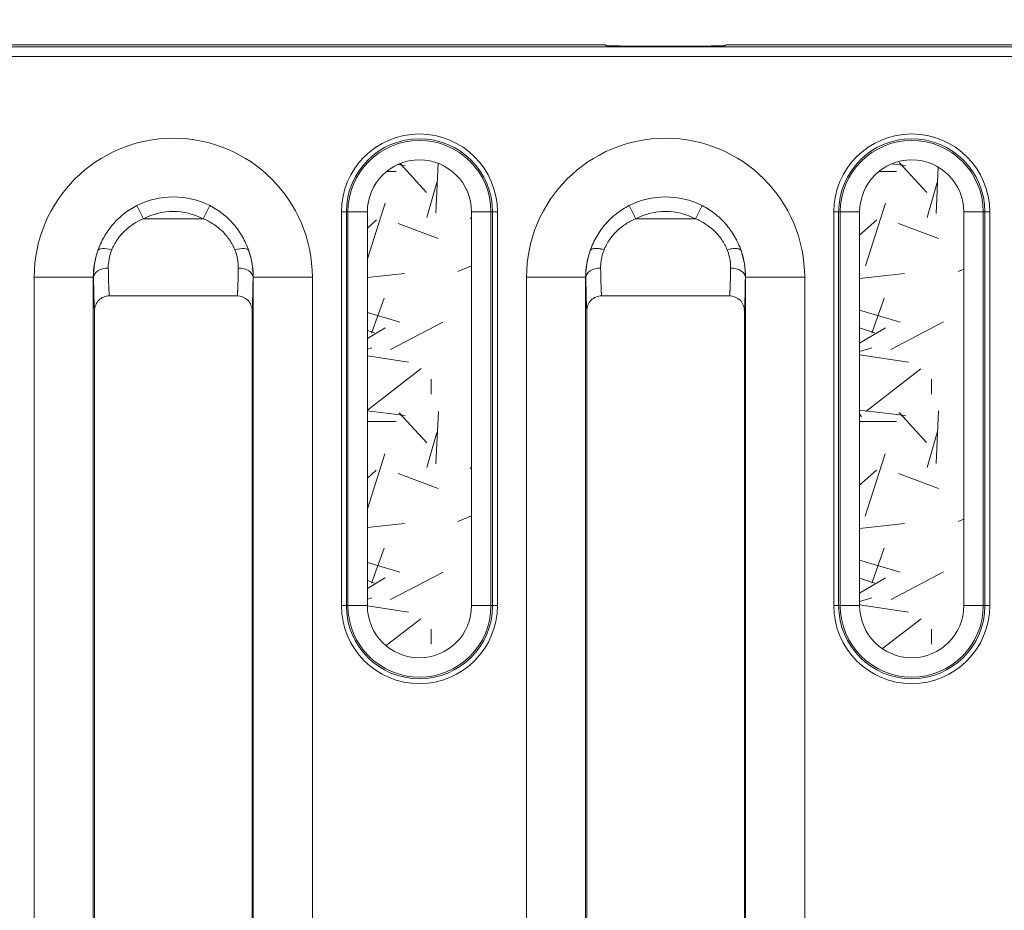
# Model space of a CAD drawing. Units: millimetres. Extents: x 70313 to 83302, y -12644 to -9662.
# Drawn here: x 71636 to 71686, y -11489 to -11443 of the extents above; entities that cross this region are included whole.
import ezdxf

# ---------------------------------------------------------------- set-up
doc = ezdxf.new("R2010")
doc.units = ezdxf.units.MM
for name, color, linetype, lineweight in [('319250', 7, 'Continuous', 0), ('DUENN-18', 7, 'Continuous', 18), ('SCHRAFF', 8, 'Continuous', 0)]:
    doc.layers.add(name, color=color, linetype=linetype, lineweight=lineweight)
doc.layers.add('ACO KOTE', color=163, linetype='Continuous')
doc.styles.add('ACO', font='trebuc.ttf', dxfattribs={"width": 0.8})
doc.dimstyles.new('ACO 10', dxfattribs={"dimscale": 0.35, "dimtxt": 100, "dimasz": 5, "dimexe": 20, "dimexo": 20, "dimgap": 20, "dimtad": 1, "dimdec": 0, "dimdsep": 46, "dimtxsty": 'ACO', "dimblk": 'KOTA', "dimcen": 50, "dimdle": 20, "dimse1": 1, "dimse2": 1, "dimclrd": 256, "dimclre": 256, "dimclrt": 7, "dimadec": 0, "dimazin": 0, "dimtfac": 0.875, "dimtdec": 0, "dimtmove": 1, "dimatfit": 3, "dimldrblk": 'ARCHTICK', "dimfxl": 1, "dimtolj": 1, "dimlwd": 25, "dimlwe": 25, "dimarcsym": 0})

# ---------------------------------------------------------------- blocks, each defined once
blk = doc.blocks.new('KOTA')
for p, q in [((0, 10), (0, -10)), ((7.071067811865532, 7.071067811865532), (-7.071067811865532, -7.071067811865532)), ((10, 0), (-10, 0))]:
    blk.add_line(p, q)
blk = doc.blocks.new('*D85')
at = {"layer": 'ACO KOTE', "lineweight": 25, "transparency": 16777216}
blk.add_line((70721.78931580474, -11400.3771412585), (71716.26204010245, -11400.3771412585), dxfattribs=at)
at = {"layer": 'Defpoints', "color": 0, "transparency": 16777216}
for p in [(71718.01204010245, -11400.3771412585), (70720.03931580474, -11446.3500273576), (71718.01204010245, -11446.60876845074)]:
    blk.add_point(p, dxfattribs=at)
at = {"layer": 'ACO KOTE', "lineweight": 25, "transparency": 16777216, "xscale": 1.75, "yscale": 1.75, "zscale": 1.75, "rotation": 180}
blk.add_blockref('KOTA', (70720.03931580474, -11400.3771412585), dxfattribs=at)
at = {"layer": 'ACO KOTE', "lineweight": 25, "transparency": 16777216, "xscale": 1.75, "yscale": 1.75, "zscale": 1.75}
blk.add_blockref('KOTA', (71718.01204010245, -11400.3771412585), dxfattribs=at)
at = {"layer": 'ACO KOTE', "color": 7, "transparency": 16777216, "insert": (71219.02567795358, -11375.51182139319), "char_height": 35, "attachment_point": 5, "style": 'ACO'}
blk.add_mtext('\\A1;998', dxfattribs=at)
blk = doc.blocks.new('_ArchTick')
at = {"color": 0, "linetype": 'ByBlock', "const_width": 0.15}
blk.add_lwpolyline([(-0.5, -0.5), (0.5, 0.5)], dxfattribs=at)
blk = doc.blocks.new('*U15')
at = {"layer": '319250'}
for p, q in [((-607.5106516586924, 24.83185610672177), (389.4369786120891, 24.83185610672193)), ((297.9199005574882, 24.93427862538736), (337.7447218811536, 24.93427862538737)), ((337.9322013091589, 24.89264420108318), (337.8966819135275, 24.92816359671465)), ((342.4943541015035, 24.86691855302213), (339.4319728518935, 24.86691855302213)), ((344.0296450398695, 24.92816359671464), (343.9941256442381, 24.89264420108317)), ((344.1816050722434, 24.93427862538737), (389.4625818042122, 24.93427862538738)), ((389.6858524091829, 24.33193225914376), (-607.7595254557862, 24.3319322591436)), ((314.4464360292416, 16.09752125834595), (314.1081776422158, 16.76083209317883)), ((317.4798909241553, 16.09752125834595), (317.8181493111812, 16.76083209317883)), ((339.1081776422158, 16.76083209317885), (339.4464360292416, 16.09752125834598)), ((342.4798909241553, 16.09752125834595), (342.8181493111812, 16.76083209317886)), ((317.4798909241553, 16.09752125834595), (314.4464360292416, 16.09752125834595)), ((324.7495905071571, 16.44328089070159), (324.503388568904, 16.44328089070159)), ((324.503388568904, 16.44328089070159), (324.503388568904, -3.556719109298413)), ((324.7495905071572, -3.556719109298413), (324.7495905071572, 16.44328089070159)), ((324.8319458259262, 16.44328089070159), (324.7495905071572, 16.44328089070159)), ((325.8167535789385, 16.44328089070159), (324.8319458259262, 16.44328089070159)), ((324.8319458259264, 16.44328089070159), (324.8319458259264, -3.556719109298413)), ((325.8167535789385, -3.556719109298413), (325.8167535789385, 16.44328089070159)), ((332.0943811274707, 16.44328089070159), (331.1095733744585, 16.44328089070159)), ((331.1095733744585, 16.44328089070159), (331.1095733744585, -3.556719109298413)), ((332.0943811274706, -3.556719109298413), (332.0943811274706, 16.44328089070159)), ((332.0943811274707, 16.44328089070159), (332.1767364462397, 16.44328089070159)), ((332.4229383844929, 16.44328089070159), (332.1767364462398, 16.44328089070159)), ((332.1767364462398, 16.44328089070159), (332.1767364462398, -3.556719109298413)), ((332.4229383844929, -3.556719109298413), (332.4229383844929, 16.44328089070159)), ((342.4798909241553, 16.09752125834598), (339.4464360292416, 16.09752125834598)), ((349.7495905071571, 16.44328089070159), (349.503388568904, 16.44328089070159)), ((349.503388568904, 16.44328089070159), (349.503388568904, -3.556719109298413)), ((349.7495905071573, -3.556719109298409), (349.7495905071573, 16.44328089070159)), ((349.8319458259262, 16.44328089070159), (349.7495905071572, 16.44328089070159)), ((350.8167535789385, 16.44328089070159), (349.8319458259262, 16.44328089070159)), ((349.8319458259264, 16.44328089070159), (349.8319458259264, -3.556719109298413)), ((350.8167535789385, -3.556719109298409), (350.8167535789385, 16.44328089070159)), ((357.0943811274707, 16.44328089070159), (356.1095733744585, 16.44328089070159)), ((356.1095733744585, 16.44328089070159), (356.1095733744585, -3.556719109298406)), ((357.0943811274706, -3.556719109298409), (357.0943811274706, 16.44328089070159)), ((357.0943811274707, 16.44328089070159), (357.1767364462397, 16.44328089070159)), ((357.4229383844929, 16.44328089070159), (357.1767364462398, 16.44328089070159)), ((357.1767364462398, 16.44328089070159), (357.1767364462398, -3.556719109298406)), ((357.4229383844929, -3.556719109298409), (357.4229383844929, 16.44328089070159)), ((311.9011568507872, 13.12328089070158), (308.9016137653181, 13.12328089070158)), ((308.9016137653181, 13.12328089070158), (308.9016137653181, -27.17671910929841)), ((311.9011568507872, -27.17671910929841), (311.9011568507872, 13.12328089070158)), ((311.9011568507872, 13.12328089070158), (311.9127100345257, 13.12328089070158)), ((320.0251701026098, 13.12328089070158), (320.0136169188712, 13.12328089070158)), ((323.0247131880789, 13.12328089070158), (320.0251701026096, 13.12328089070158)), ((320.0251701026098, 13.12328089070158), (320.0251701026098, -27.17671910929841)), ((323.0247131880789, -27.17671910929841), (323.0247131880789, 13.12328089070158)), ((336.9011568507871, 13.12328089070158), (333.9016137653179, 13.12328089070158)), ((333.9016137653179, 13.12328089070158), (333.9016137653179, -21.67671910929841)), ((336.9011568507872, -21.67671910929841), (336.9011568507872, 13.12328089070158)), ((336.9011568507872, 13.12328089070158), (336.9127100345257, 13.12328089070158)), ((345.0251701026098, 13.12328089070158), (345.0136169188712, 13.12328089070158)), ((345.0251701026098, 13.12328089070158), (345.0251701026098, -21.67671910929841)), ((345.0251701026097, 13.12328089070158), (348.0247131880789, 13.12328089070158)), ((348.0247131880789, -21.67671910929841), (348.0247131880789, 13.12328089070158)), ((319.2132479835848, 12.1783376698929), (312.7108550322236, 12.17833766989289)), ((344.2132479835845, 12.1783376698929), (337.7130789698122, 12.17833766989289)), ((311.9631634766987, -27.17671910929841), (311.9631634766987, 11.41765911748006)), ((319.9631634766985, 11.41762961618431), (319.9631634766985, -27.17671910929841)), ((336.9631634766985, -21.67671910929841), (336.9631634766985, 11.41762961618431)), ((344.9631634766985, 11.41762961618434), (344.9631634766985, -21.67671910929841)), ((324.7495905071571, -3.556719109298413), (324.503388568904, -3.556719109298413)), ((324.8319458259262, -3.556719109298413), (324.7495905071572, -3.556719109298413)), ((325.8167535789385, -3.556719109298413), (324.8319458259262, -3.556719109298413)), ((332.0943811274707, -3.556719109298413), (331.1095733744585, -3.556719109298413)), ((332.0943811274707, -3.556719109298413), (332.1767364462397, -3.556719109298413)), ((332.4229383844929, -3.556719109298413), (332.1767364462398, -3.556719109298413)), ((349.7495905071571, -3.556719109298409), (349.503388568904, -3.556719109298409)), ((349.8319458259262, -3.556719109298409), (349.7495905071572, -3.556719109298409)), ((350.8167535789385, -3.556719109298409), (349.8319458259262, -3.556719109298409)), ((357.0943811274707, -3.556719109298409), (356.1095733744585, -3.556719109298409)), ((357.0943811274707, -3.556719109298409), (357.1767364462397, -3.556719109298409)), ((357.4229383844929, -3.556719109298409), (357.1767364462398, -3.556719109298409))]:
    blk.add_line(p, q, dxfattribs=at)
for centre, radius, start, end in [((315.9631634766985, 13.12328089070158), 7.061549711380451, 0, 180), ((328.4631634766985, 16.44328089070159), 3.959774907794326, 0, 180), ((328.4631634766985, 16.44328089070159), 3.713572969541303, 0, 180), ((328.4631634766985, 16.44328089070159), 3.631217650772214, 0, 180), ((340.9631634766985, 13.12328089070158), 7.061549711380508, 0, 180), ((353.4631634766985, 16.44328089070159), 3.959774907794326, 0, 180), ((353.4631634766985, 16.44328089070159), 3.713572969541303, 0, 180), ((353.4631634766985, 16.44328089070159), 3.631217650772214, 0, 180), ((328.4631634766985, 16.44328089070159), 2.646409897760065, 0, 180), ((353.4631634766985, 16.44328089070159), 2.646409897760008, 0, 180), ((315.9631634766985, 13.12328089070158), 4.083228036342688, 62.98048442440486, 117.0195155755951), ((340.9631634766985, 13.12328089070158), 4.083228036342688, 62.98048442440486, 117.0195155755951), ((315.9631634766985, 13.12328089070158), 3.338647617583205, 62.98048442440321, 117.0195155755967), ((340.9631634766985, 13.12328089070158), 3.338647617583205, 62.98048442440321, 117.0195155755967), ((315.9631634766985, 13.12328089070158), 4.062006625911351, 160.5666644207166, 180), ((315.9631634766985, 13.12328089070158), 4.062006625911351, 0, 19.43333557958479), ((340.9631634766985, 13.12328089070158), 4.062006625911351, 160.5669308129542, 180), ((340.9631634766985, 13.12328089070158), 4.062006625911351, 0, 19.43434420729658), ((328.4631634766985, -3.556719109298413), 3.959774907794326, 180, 0), ((328.4631634766985, -3.556719109298413), 3.713572969541303, 180, 0), ((328.4631634766985, -3.556719109298413), 3.631217650772214, 180, 0), ((328.4631634766985, -3.556719109298413), 2.646409897760065, 180, 0), ((353.4631634766985, -3.556719109298409), 3.959774907794326, 180, 0), ((353.4631634766985, -3.556719109298409), 3.713572969541303, 180, 0), ((353.4631634766985, -3.556719109298409), 3.631217650772214, 180, 0), ((353.4631634766985, -3.556719109298409), 2.646409897760065, 180, 0)]:
    blk.add_arc(centre, radius, start, end, dxfattribs=at)
for centre, major_axis, ratio, start_param, end_param in [((312.8397366585546, 14.22525614759437), (-0.7090201933961616, 0.2445206849255663), 0.3757396419589516, 4.841252714961706, 6.264351852639423), ((319.0865902948366, 14.22525614761091), (-0.7090201933948489, -0.2445206849293755), 0.3757396419549741, 3.16042610813869, 4.583525245806799), ((312.662595805893, 13.12328089070158), (0.7499263246214248, 0.0105122614026556), 0.6261184711957704, 1.562019795254447, 3.119208097249719), ((319.2637311475039, 13.12328089070158), (-0.7499263246214253, 0.0105122614026552), 0.6261184711957699, 3.163977209929869, 4.721165511925136), ((337.662595805893, 13.12328089070158), (0.7499263246214288, 0.0105122614026557), 0.6261184711957763, 1.562019795254447, 3.119208097249723), ((344.2637311475039, 13.12328089070158), (-0.7499263246214253, 0.0105122614026552), 0.6261184711957699, 3.163977209929865, 4.721165511925136)]:
    blk.add_ellipse(centre, major_axis=major_axis, ratio=ratio, start_param=start_param, end_param=end_param, dxfattribs=at)
for points, weights, degree in [([(337.8966819135276, 24.92816359671465), (337.8943422045788, 24.9305033056633), (337.8409935842704, 24.93265010925199), (337.7447218811536, 24.93427862538737)], [1, 0.9494780526969608, 0.9494780526969608, 1], 3), ([(339.4319728518935, 24.86691855302213), (338.5654049497899, 24.86691855302212), (337.9473250043919, 24.87752050585015), (337.9322013091589, 24.89264420108319)], [1, 0.8088336327694545, 0.8088336327694545, 1], 3), ([(343.994125644238, 24.89264420108319), (343.9790019490049, 24.87752050585015), (343.3609220036072, 24.86691855302211), (342.4943541015035, 24.86691855302213)], [1, 0.8088336327694547, 0.8088336327694547, 1], 3), ([(344.1816050722434, 24.93427862538737), (344.0853333691266, 24.93265010925199), (344.0319847488181, 24.9305033056633), (344.0296450398694, 24.92816359671465)], [1, 0.9494780526969616, 0.9494780526969616, 1], 3), ([(337.1325661646495, 14.47473272553384), (337.2232817390477, 14.70042742230806), (337.8397313673671, 14.52086403446511)], [1, 0.7573501265041981, 1], 2), ([(319.2637311475039, 13.59289779085597), (319.2514953933952, 12.85784324184248), (319.2348134016125, 12.36687849267609), (319.2156671262562, 12.17833408386839)], [1, 0.9603973329309772, 0.9603973329309772, 1], 3), ([(337.7106598271408, 12.17833408386838), (337.6915135517843, 12.3668784926761), (337.6748315600017, 12.85784324184247), (337.662595805893, 13.59289779085597)], [1, 0.960397332930976, 0.960397332930976, 1], 3), ([(344.2637311475039, 13.59289779085597), (344.2514953933951, 12.85784324184247), (344.2348134016124, 12.36687849267606), (344.2156671262561, 12.17833408386838)], [1, 0.9603973329309748, 0.9603973329309748, 1], 3), ([(319.9631634766985, 11.41762961618431), (319.9832670761401, 11.61773317141601), (320.0008403544617, 12.21182315371273), (320.0136169188713, 13.12328089070158)], [1, 0.9570106242847242, 0.9570106242847242, 1], 3), ([(336.9127100345256, 13.12328089070158), (336.9254865989352, 12.21182315371273), (336.9430598772569, 11.617733171416), (336.9631634766985, 11.41762961618431)], [1, 0.9570106242847234, 0.9570106242847234, 1], 3), ([(344.9631634766985, 11.41762961618434), (344.9832670761401, 11.61773317141604), (345.0008403544619, 12.21182315371275), (345.0136169188713, 13.12328089070158)], [1, 0.957010624284726, 0.957010624284726, 1], 3)]:
    blk.add_rational_spline(points, weights, degree=degree, dxfattribs=at)
for points, knots in [([(314.1081776422159, 16.76083209317882), (313.8748239535268, 16.64183231479835), (313.6542151850208, 16.50075731087502), (313.2438150729928, 16.17761117801939), (313.0573820970433, 15.99839054929351), (312.7213083160393, 15.60600026735542), (312.5711386267585, 15.39087322251436), (312.3192364573473, 14.94568173922707), (312.215717250981, 14.71392883600903), (312.1325724481606, 14.47475053558121)], [0, 0, 0, 0, 0.0007826640936805, 0.0007826640936805, 0.001565328187361, 0.001565328187361, 0.0023479922810416, 0.0023479922810416, 0.0031306563747221, 0.0031306563747221, 0.0031306563747221, 0.0031306563747221]), ([(319.7937545052294, 14.47475053560143), (319.7105400351579, 14.71412924415782), (319.605312212505, 14.94953112777308), (319.3514664358444, 15.3967289007419), (319.204151036329, 15.60719195699597), (318.8674812507247, 15.99991946887366), (318.6770270347283, 16.18232910944654), (318.2699315890402, 16.50206717406777), (318.0515874696282, 16.64178923905983), (317.8181493111811, 16.76083209317882)], [0, 0, 0, 0, 0.0007840316240081, 0.0007840316240081, 0.0015680632480162, 0.0015680632480162, 0.0023520948720243, 0.0023520948720243, 0.0031361264960324, 0.0031361264960324, 0.0031361264960324, 0.0031361264960324]), ([(339.1081776422159, 16.76083209317884), (338.8944697161289, 16.65185076156398), (338.6866660897338, 16.52202629800118), (338.2882416462858, 16.21611799050897), (338.0962942971926, 16.03797327195017), (337.7513254578508, 15.64582746305906), (337.5966974129497, 15.43108099643029), (337.3282224767579, 14.9659216854584), (337.2184055928914, 14.72166582053931), (337.1325661646495, 14.47473272553384)], [0, 0, 0, 0, 0.25, 0.25, 0.5, 0.5, 0.75, 0.75, 1, 1, 1, 1]), ([(344.7937164889552, 14.47481294978494), (344.7067593645065, 14.7249905973346), (344.5960318359996, 14.96958018696441), (344.3311146830904, 15.42844022575023), (344.1751433340855, 15.6458213279876), (343.8278397956551, 16.0403100021612), (343.6364368146753, 16.21751332628104), (343.2387050554163, 16.52262967960588), (343.0313391479932, 16.652114963554), (342.8181493111811, 16.76083209317882)], [0, 0, 0, 0, 0.2499021125497732, 0.2499021125497732, 0.499934741699849, 0.499934741699849, 0.7499673708499245, 0.7499673708499245, 1, 1, 1, 1]), ([(312.8397366585546, 14.52087695455515), (312.909278658331, 14.69068433319724), (312.9958801471784, 14.85542062321469), (313.2071466629993, 15.1700729917971), (313.3334129911, 15.32110183420051), (313.7495728259218, 15.72598700240622), (314.0845138290474, 15.94209904571179), (314.4464360292416, 16.09752125834595)], [0, 0, 0, 0, 0.000582678701737, 0.000582678701737, 0.0011653574034741, 0.0011653574034741, 0.0023307148069483, 0.0023307148069483, 0.0023307148069483, 0.0023307148069483]), ([(317.4798909241553, 16.09752125834595), (317.660740601355, 16.01985800096779), (317.8329510333676, 15.92825509544731), (318.1587522931317, 15.71537142353887), (318.3140257441043, 15.59228895639408), (318.5921416724448, 15.32199745752642), (318.7152811145051, 15.17519822136238), (318.928378477671, 14.85916430535002), (319.0170054778985, 14.69078888398398), (319.0865902948366, 14.52087695456909)], [0, 0, 0, 0, 0.0005839560328919, 0.0005839560328919, 0.0011679120657838, 0.0011679120657838, 0.0017518680986757, 0.0017518680986757, 0.0023358241315676, 0.0023358241315676, 0.0023358241315676, 0.0023358241315676]), ([(337.8397313673671, 14.52086403446511), (337.9092237310907, 14.69055257654759), (337.9974957848277, 14.85880894842346), (338.2142904470015, 15.17969003058616), (338.3395478280175, 15.32804422172656), (338.620019530395, 15.59891509751041), (338.7765191918492, 15.72194304329296), (339.1018272641531, 15.9330102072941), (339.2717057131749, 16.02248587411496), (339.4464360292416, 16.09752125834598)], [0, 0, 0, 0, 0.2500000000000001, 0.2500000000000001, 0.5, 0.5, 0.75, 0.75, 1, 1, 1, 1]), ([(342.4798909241553, 16.09752125834595), (342.6541976491237, 16.02266777916507), (342.8237183723263, 15.93342609765892), (343.148462696838, 15.72290620261282), (343.3045228817237, 15.60052914235252), (343.5868961043657, 15.32804001246803), (343.7132353308605, 15.17786863290624), (343.9271581991864, 14.86133201896812), (344.0161653037861, 14.6928310473939), (344.0865469583767, 14.52091481963766)], [0, 0, 0, 0, 0.2500324752930877, 0.2500324752930877, 0.5000649505861754, 0.5000649505861754, 0.7500974258792633, 0.7500974258792633, 1, 1, 1, 1]), ([(312.662595805893, 13.59289779085597), (312.6601839229991, 13.73779000402783), (312.6713706039468, 13.88890783398178), (312.728733355148, 14.20224386149156), (312.7753295054469, 14.36360782409862), (312.8397366585546, 14.52087695455515)], [0, 0, 0, 0, 0.0005524010086859999, 0.0005524010086859999, 0.0011048020173721, 0.0011048020173721, 0.0011048020173721, 0.0011048020173721]), ([(319.0865902948366, 14.52087695456909), (319.1512928136308, 14.36288660135658), (319.1980887519242, 14.19999217396373), (319.254895273035, 13.88878496506067), (319.2661464308053, 13.73799428119239), (319.2637311475039, 13.59289779085597)], [0.0023798557587336, 0.0023798557587336, 0.0023798557587336, 0.0023798557587336, 0.0029331480342435, 0.0029331480342435, 0.0034864403097534, 0.0034864403097534, 0.0034864403097534, 0.0034864403097534]), ([(337.662595805893, 13.59289779085597), (337.6606005166482, 13.71276322244145), (337.6679707830602, 13.8357038702918), (337.7044345687522, 14.08669547545293), (337.7340232016956, 14.21604592759017), (337.794064392495, 14.40288193115604), (337.8156734239366, 14.46212682261041), (337.8397313673671, 14.52086403446511)], [0, 0, 0, 0, 0.404988752167498, 0.404988752167498, 0.8099775043349959, 0.8099775043349959, 1, 1, 1, 1]), ([(344.0865469583767, 14.52091481963766), (344.1643581012672, 14.54357835345774), (344.2471870981321, 14.56231709451438), (344.4083494173663, 14.58538408101243), (344.4863471342301, 14.58956247703961), (344.6204858469446, 14.58081999969119), (344.6763281283565, 14.56791858019), (344.7571846572798, 14.52907740304275), (344.7822769998438, 14.50330506800654), (344.7937164889552, 14.47481294978494)], [0, 0, 0, 0, 0.25, 0.25, 0.5, 0.5, 0.75, 0.75, 1, 1, 1, 1]), ([(344.0865469583767, 14.52091481963766), (344.1110256639715, 14.4611537120674), (344.1328790037982, 14.40113747819627), (344.232941212111, 14.08884283037673), (344.2677212082434, 13.8325973507389), (344.2637311475039, 13.59289779085597)], [0, 0, 0, 0, 0.1917763517431344, 0.1917763517431344, 1, 1, 1, 1]), ([(312.1325724481606, 14.47475053558121), (312.0537885951528, 14.24727099113615), (311.9966866581906, 14.01501795899042), (311.9250773910283, 13.55991796371329), (311.9102558614786, 13.33813448947912), (311.9127100345258, 13.12328089070158)], [0.0031633728476202, 0.0031633728476202, 0.0031633728476202, 0.0031633728476202, 0.0039234721589911, 0.0039234721589911, 0.0046835714703621, 0.0046835714703621, 0.0046835714703621, 0.0046835714703621]), ([(320.0136169188713, 13.12328089070158), (320.01607426311, 13.33841211535276), (320.0011892971398, 13.55981876980496), (319.9301048199883, 14.01254522134292), (319.872804387109, 14.24650286261207), (319.7937545052294, 14.47475053560143)], [0, 0, 0, 0, 0.0007620605754343, 0.0007620605754343, 0.0015241211508686, 0.0015241211508686, 0.0015241211508686, 0.0015241211508686]), ([(337.1325661646495, 14.47473272553384), (337.1029496008603, 14.38922871935148), (337.0763257068361, 14.30298174942346), (337.0022715554072, 14.03097131740287), (336.9656445613718, 13.84262274249553), (336.9201709823778, 13.47706322368572), (336.9107147202998, 13.29796313576942), (336.9127100345256, 13.12328089070158)], [0, 0, 0, 0, 0.1900224956676167, 0.1900224956676167, 0.5950112478338087, 0.5950112478338087, 1, 1, 1, 1]), ([(345.0136169188713, 13.12328089070158), (345.0176062562551, 13.47253234529175), (344.9741798516527, 13.8457785202963), (344.8507609439726, 14.30044217887192), (344.8238357033384, 14.38781209929753), (344.7937164889552, 14.47481294978494)], [0, 0, 0, 0, 0.8082236482581054, 0.8082236482581054, 1, 1, 1, 1]), ([(312.7108550322236, 12.17836802418376), (312.7021583214158, 12.26229883587297), (312.6939356454926, 12.41064151397135), (312.6772724883605, 12.86581251186485), (312.6691528044234, 13.19899059438184), (312.662595805893, 13.59289779085597)], [0, 0, 0, 0, 0.4527954747158108, 0.4527954747158108, 1, 1, 1, 1]), ([(311.9127100345258, 13.12328089070158), (311.9192670333878, 12.65551607114671), (311.9273867169927, 12.25986712186192), (311.944754705848, 11.69648839681221), (311.9538147400443, 11.51088104787281), (311.9631634766985, 11.41765911748007)], [0, 0, 0, 0, 0.5249977452594939, 0.5249977452594939, 1, 1, 1, 1]), ([(312.7108550322236, 12.17836802418376), (312.6118999910706, 12.17807276444854), (312.514802032503, 12.15835615360691), (312.3336584521266, 12.08267896748177), (312.2507774165818, 12.02677309975947), (312.1131528814873, 11.88820510804351), (312.0576676137942, 11.80452659963713), (312.0019238503734, 11.66926216092435), (311.9876038891987, 11.62201939558057), (311.9683535819653, 11.52533351408059), (311.963583555071, 11.47653393004425), (311.9632007919158, 11.42864906889045)], [1e-16, 1e-16, 1e-16, 1e-16, 0.0002926941831714, 0.0002926941831714, 0.0005853883663428, 0.0005853883663428, 0.0008780825495141, 0.0008780825495141, 0.0010244296410997, 0.0010244296410997, 0.0011707767326854, 0.0011707767326854, 0.0011707767326854, 0.0011707767326854]), ([(319.2156671262562, 12.17833408386839), (319.4134153489094, 12.17774801333211), (319.6061024571562, 12.09673266281343), (319.8136263982322, 11.88771205216248), (319.868674205233, 11.80453000709607), (319.9244867171332, 11.66901617538904), (319.9386456417706, 11.62228773944102), (319.957928390975, 11.52564521884516), (319.9627411969686, 11.47639366571755), (319.9631187823082, 11.42863857306176)], [0, 0, 0, 0, 0.0005929846210313, 0.0005929846210313, 0.0008894769315469, 0.0008894769315469, 0.0010377230868048, 0.0010377230868048, 0.0011859692420626, 0.0011859692420626, 0.0011859692420626, 0.0011859692420626]), ([(336.9632081710888, 11.42863857306176), (336.9635871473618, 11.47656958397473), (336.9683609845919, 11.52536543910115), (336.9876110978296, 11.62202677203269), (337.0019287520867, 11.6692583753285), (337.057659717538, 11.804492229797), (337.1131287871668, 11.88815474962165), (337.2507082706692, 12.02670369970552), (337.3335639506793, 12.08260952786958), (337.5146506168605, 12.15830330207095), (337.6117230751938, 12.17804086295095), (337.7106598271408, 12.17833408386838)], [0, 0, 0, 0, 0.0001469632966109, 0.0001469632966109, 0.0002939265932219, 0.0002939265932219, 0.0005878531864437, 0.0005878531864437, 0.0008817797796656, 0.0008817797796656, 0.0011757063728874, 0.0011757063728874, 0.0011757063728874, 0.0011757063728874]), ([(344.2156671262561, 12.17833408386838), (344.4134153489094, 12.17774801333208), (344.606102457156, 12.09673266281334), (344.8136263982322, 11.88771205216239), (344.8686742052328, 11.80453000709603), (344.9244867171334, 11.66901617538904), (344.938645641771, 11.62228773944102), (344.957928390975, 11.52564521884513), (344.9627411969689, 11.47639366571752), (344.9631187823082, 11.42863857306175)], [0, 0, 0, 0, 0.0005929846210313, 0.0005929846210313, 0.000889476931547, 0.000889476931547, 0.0010377230868048, 0.0010377230868048, 0.0011859692420627, 0.0011859692420627, 0.0011859692420627, 0.0011859692420627])]:
    blk.add_open_spline(points, degree=3, knots=knots, dxfattribs=at)
for points in [[(319.2156671262562, 12.17833408386839), (319.214860811745, 12.17833647355955), (319.2140543866242, 12.1783376698929), (319.2132479835848, 12.1783376698929)], [(337.7130789698122, 12.1783376698929), (337.7122725667728, 12.17833766989292), (337.7114661416517, 12.17833647355955), (337.7106598271408, 12.17833408386838)], [(344.2156671262561, 12.17833408386838), (344.214860811745, 12.17833647355952), (344.2140543866242, 12.1783376698929), (344.2132479835845, 12.1783376698929)], [(311.9631634766985, 11.41765911748007), (311.9631634766983, 11.42122482808901), (311.9631783291, 11.42488478674359), (311.9632007919158, 11.42864906889045)], [(319.9631187823082, 11.42863857306176), (319.9631469010104, 11.42508226118249), (319.9631634766985, 11.42134256430803), (319.9631634766985, 11.41762961618431)], [(336.9631634766985, 11.41762961618431), (336.9631634766985, 11.42134256430803), (336.9631800523866, 11.42508226118254), (336.9632081710888, 11.42863857306176)], [(344.9631187823082, 11.42863857306175), (344.9631469010104, 11.42508226118249), (344.9631634766985, 11.42134256430803), (344.9631634766985, 11.41762961618434)]]:
    blk.add_open_spline(points, degree=3, dxfattribs=at)
blk = doc.blocks.new('A$C01DF5BC3')
at = {"layer": 'SCHRAFF'}
h = blk.add_hatch(dxfattribs=at)
h.set_pattern_fill('GRAVEL', color=256, scale=0.5, style=0)
h.set_pattern_definition([(228.0128, (0.0979860161374919, -204.7818022084006), (-101.60008632948, -114.3001404475629), [1.708604999999999, -169.1525]), (184.9697, (-1.045013983862508, -206.0518022084006), (152.4002465308956, 12.69991037693729), [2.932024999999999, -290.27]), (132.5104, (-3.966013983862509, -206.3058022084006), (126.9999075916584, -139.700136462302), [2.067409999999999, -204.6735]), (267.2737, (-8.919013983862508, -209.4808022084006), (12.69994485414086, 253.9999182668321), [2.670024999999999, -264.332]), (292.8337, (-9.046013983862508, -212.1478022084006), (-63.50018027750953, 152.4000866502555), [2.61817, -259.199]), (357.2737, (-8.030013983862508, -214.5608022084006), (-253.9999182668321, 12.69994485414087), [2.670024999999999, -264.332]), (37.6942, (-5.363013983862508, -214.6878022084006), (-165.1001043061996, -126.9998867849244), [3.530969999999999, -349.5655000000002]), (72.2553, (-2.569013983862507, -212.5288022084006), (88.90017782733598, 279.400081030182), [3.3336, -330.0265]), (121.4296, (-1.553013983862508, -209.3538022084006), (-101.6000261763224, 165.0998057998634), [2.679064999999999, -265.2274999999999]), (175.2364, (-2.950013983862509, -207.0678022084006), (139.6998902652722, -12.69988081360578), [3.058564999999999, -149.8694999999999]), (222.3974, (-5.998013983862507, -206.8138022084006), (-152.4000045861985, -139.6998182531848), [3.955389999999999, -391.584]), (138.8141, (3.653986016137492, -209.6078022084006), (-88.89994337112368, 76.19988278562002), [1.350025, -133.653]), (171.4692, (2.637986016137492, -208.7188022084006), (165.099747977957, -25.40006400022849), [2.568409999999998, -254.2729999999999]), (225, (0.0979860161374919, -208.3378022084006), (-2.7e-15, -12.69999134350098), [1.796045, -16.16445]), (203.1986, (-0.7910139838625075, -206.8138022084006), (63.50021412795417, 25.40011137153133), [0.967205, -95.75299999999999]), (291.8014, (-1.680013983862507, -207.1948022084006), (-12.70000890947254, 38.10002454365932), [1.367829999999999, -67.024]), (30.9638, (-1.172013983862508, -208.4648022084006), (38.09995977404113, 25.40001979330276), [2.221599999999999, -71.83149999999995]), (161.5651, (0.7329860161374917, -207.3218022084006), (25.40001159090491, -12.69998111232538), [1.606435, -38.5545]), (16.38950000000001, (-9.046013983862508, -207.1948022084006), (127.0000700698467, 38.09992074983902), [2.25044, -222.794]), (70.3462, (-6.887013983862508, -206.5598022084006), (-50.79985844338254, -139.699802442725), [1.887995, -186.911]), (293.1986, (0.7329860161374917, -204.7818022084006), (-25.40011137153132, 63.50021412795417), [1.934399999999999, -94.786]), (343.6105, (1.49498601613749, -206.5598022084006), (-127.0000700698467, 38.09992074983906), [2.250439999999999, -222.794]), (339.4440000000002, (-9.046013983862508, -215.0688022084006), (-63.50007882127954, 25.39996918025069), [2.170174999999999, -106.3385]), (294.7751, (-7.014013983862507, -215.8308022084006), (-63.49985201813421, 139.6999351307833), [1.818359999999999, -180.0179999999999]), (66.80140000000002, (0.8599860161374923, -217.4818022084006), (25.40011137153134, 63.50021412795416), [1.934399999999999, -94.786]), (17.354, (1.621986016137491, -215.7038022084006), (-165.1000089092998, -50.79992337802815), [2.128914999999999, -210.762]), (69.444, (-5.363013983862508, -217.4818022084006), (-25.39996918025072, -63.50007882127954), [1.085089999999999, -107.424]), (101.3098999999999, (0.0979860161374919, -217.4818022084006), (-12.69993731443674, 50.7998373045131), [0.6475749999999999, -64.10999999999999]), (165.9638, (-0.029013983862507, -216.8468022084006), (38.10002677348587, -12.69997802061821), [2.61817, -49.74524999999999]), (186.009, (-2.569013983862507, -216.2118022084006), (126.9998127221397, 12.69997034273929), [2.426334999999999, -240.207]), (303.6901, (-1.172013983862508, -209.6078022084006), (-12.70000435653616, 25.3999754961592), [1.83162, -43.9589]), (353.1572, (-0.1560139838625076, -211.1318022084006), (215.9000892832171, -25.4001137582742), [3.197784999999999, -316.58]), (60.94540000000001, (3.018986016137491, -211.5128022084006), (-50.79988182914545, -88.89978805417063), [1.307539999999999, -129.4469999999999]), (90, (3.653986016137492, -210.3698022084006), (-12.7, 12.7), [0.762, -11.938]), (120.2563999999999, (-2.823013983862508, -215.8308022084006), (50.79989233418053, -88.89995516238781), [1.764334999999999, -174.6695]), (48.01280000000001, (-3.712013983862509, -214.3068022084006), (101.60008632948, 114.3001404475629), [3.417215, -167.444]), (0, (-1.426013983862508, -211.7668022084006), (12.7, 12.7), [3.302, -9.398]), (325.3048, (1.875986016137492, -211.7668022084006), (-126.9997799547684, 88.90000845242382), [2.008049999999999, -198.7965]), (254.0546, (3.526986016137491, -212.9098022084006), (-12.70003239850737, -50.80012101601815), [1.849145, -90.6085]), (207.6459999999999, (3.018986016137491, -214.6878022084006), (-241.2999152451136, -127.0000798736169), [3.010724999999999, -298.0625]), (175.4261, (0.3519860161374915, -216.0848022084006), (-165.1000380237375, 12.69993855609731), [3.185144999999999, -315.3289999999999]), (175.4261, (0.3519860161374915, -216.0848022084006), (-165.1000380237375, 12.69993855609731), [3.185144999999999, -315.3289999999999])])
h.paths.add_polyline_path([(-3.611344816523143e-07, 2.646409698612274, 1), (5.292819434385647, 2.646409698612274), (5.292819434385591, 22.64640969861228, 1), (-3.611344256970739e-07, 22.64640969861227)])
for p, q in [((-3.611344255e-07, 22.64640969861227), (-3.611344255e-07, 2.646409698612274)), ((5.292819434385592, 2.646409698612274), (5.292819434385592, 22.64640969861227))]:
    blk.add_line(p, q, dxfattribs=at)
for centre, radius, start, end in [((2.646409536625583, 22.64640969861227), 2.646409897760008, 0, 180), ((2.646409536625583, 2.646409698612274), 2.646409897760065, 180, 0)]:
    blk.add_arc(centre, radius, start, end, dxfattribs=at)

msp = doc.modelspace()

# ---------------------------------------------------------------- block references
at = {"layer": 'DUENN-18'}
msp.add_blockref('*U15', (71328.07615232804, -11469.6733082483), dxfattribs=at)
at = {"layer": 'SCHRAFF'}
for p in [(71653.8929062681, -11475.87643705621), (71678.8929062681, -11475.87643705621)]:
    msp.add_blockref('A$C01DF5BC3', p, dxfattribs=at)

# ---------------------------------------------------------------- dimensions: what is measured, and where the dimension line sits
at = {"layer": 'ACO KOTE'}
dim = msp.add_linear_dim(base=(71718.01204010245, -11400.3771412585), p1=(70720.03931580474, -11446.3500273576), p2=(71718.01204010245, -11446.60876845074), dimstyle='ACO 10', dxfattribs=at)
dim.commit()
dim.dimension.update_dxf_attribs({"geometry": '*D85', "text_midpoint": (71219.02567795358, -11375.51182139319)})

doc.saveas('drawing.dxf')
